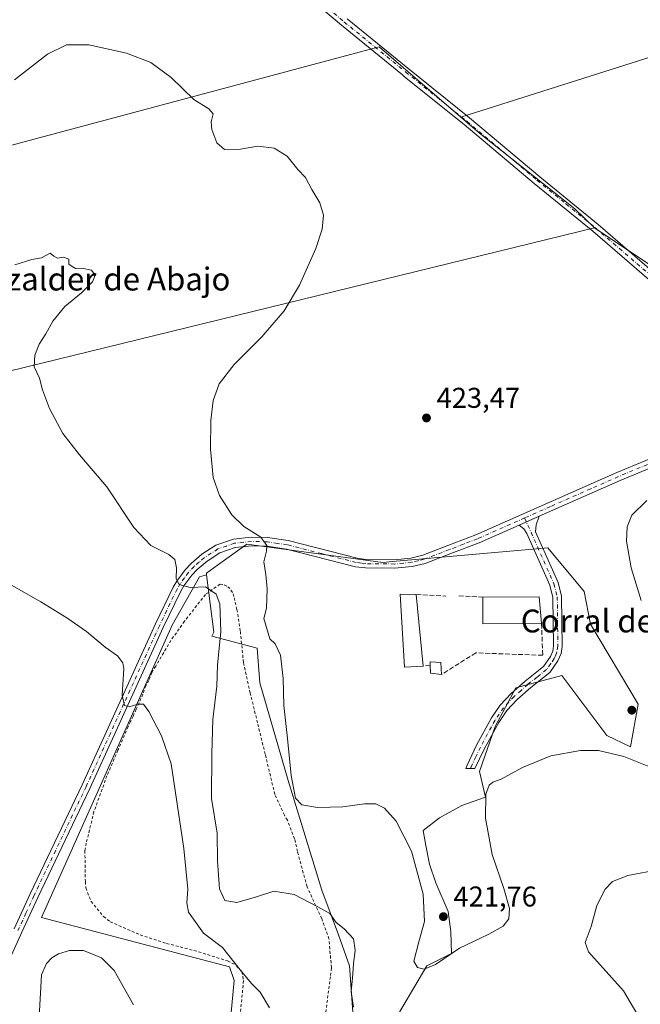
# Model space of a CAD drawing. Units: metres. Extents: x 587156 to 590612, y 4715099 to 4717456.
# Drawn here: x 589900 to 590117, y 4716655 to 4716999 of the extents above; entities that cross this region are included whole.
import ezdxf
from ezdxf.enums import TextEntityAlignment as Align

# ---------------------------------------------------------------- set-up
doc = ezdxf.new("R2010")
doc.units = ezdxf.units.M
doc.header["$MEASUREMENT"] = 0
for name, pattern in [('DGN Style 2', [1.6480167562047852, 0.988810053722871, -0.6592067024819142]), ('DGN Style 3', [2.307223458686699, 1.648016756204785, -0.6592067024819142]), ('DGN Style 4', [2.6384748266838614, 1.318413404963828, -0.6592067024819142, 0.001648016756204785, -0.6592067024819142])]:
    doc.linetypes.add(name, pattern=pattern)
for name, color, linetype, lineweight in [('Arbolado forestal CxS', 92, 'Continuous', 0), ('Camino Cxs', 7, 'Continuous', 0), ('Camino eje', 30, 'DGN Style 4', 13), ('Cultivos herbáceos CxS', 92, 'Continuous', 0), ('Cultivos leñosos CxS', 92, 'Continuous', 0), ('Curva de nivel normal', 30, 'Continuous', 0), ('Edificación Cxs', 1, 'Continuous', 13), ('Edificación industrial Cxs', 135, 'Continuous', 13), ('Muro lineal', 1, 'DGN Style 3', 13), ('Pastizal CxS', 92, 'Continuous', 0), ('Pista no pavimentada Cxs', 111, 'Continuous', 0), ('Pista no pavimentada eje', 91, 'DGN Style 4', 0), ('Punto de cota en terreno', 7, 'Continuous', 0), ('Rótulo de punto de cota en terreno', 7, 'Continuous', 0), ('Texto cartográfico', 7, 'Continuous', 0), ('Valla', 7, 'DGN Style 2', 0)]:
    doc.layers.add(name, color=color, linetype=linetype, lineweight=lineweight)
doc.styles.add('Style-Arial', font='txt')

# ---------------------------------------------------------------- blocks, each defined once
blk = doc.blocks.new('*U3')
at = {"layer": 'Cultivos herbáceos CxS', "color": 92, "linetype": 'Continuous', "lineweight": 0}
blk.add_polyline3d([(590286.5669999998, 4717038.342300001, 425.8653999999952), (590054.7370999996, 4716964.701900001, 422.868100000007), (590026.1763000004, 4716989.308900001, 423.5463000000018), (589826.2248999998, 4716935.8421, 424.8239999999933), (589896.8384999996, 4716875.8771, 413.9508999999962), (590101.3985000001, 4716926.0603, 422.5972000000039), (590192.0817999998, 4716865.4341, 417.6000000000058), (590274.8302999996, 4716819.735500001, 414.5994999999967), (590287.7984999996, 4716812.942500001, 413.9792000000016), (590301.0755000003, 4716817.573899999, 413.6201000000001), (590310.3386000004, 4716825.910499999, 413.7826000000059), (590324.5421000002, 4716839.496099999, 414.7869999999967), (590326.3947999999, 4716845.6713, 415.2932000000001)], close=True, dxfattribs=at)
blk.add_polyline3d([(590029.9194999998, 4716646.1525, 416.9526000000042), (590042.7418999998, 4716667.9593, 420.3573000000034), (590051.4299, 4716672.305500001, 420.2851999999984), (590051.1346000005, 4716679.985900001, 420.9357000000019), (590050.2610999999, 4716686.974500001, 421.4272000000056), (590045.8934000004, 4716697.0209, 421.0920000000042), (590043.7095999997, 4716703.572899999, 420.7275999999983), (590042.3992, 4716710.124700001, 420.5791999999929), (590041.5257000001, 4716715.3663, 420.5559000000067), (590047.2040999997, 4716719.734099999, 420.7348000000056), (590055.0663000002, 4716724.1019, 420.7911000000022), (590063.2715999996, 4716726.931100001, 420.2946999999986), (590061.2066000003, 4716735.943499999, 420.8764999999985), (590066.6913000002, 4716751.7115, 421.6138999999966), (590073.9181000004, 4716765.232100001, 422.5488000000041), (590076.9533000002, 4716766.044700001, 422.6100000000006), (590090.0031000003, 4716769.538699999, 423.0918999999994), (590105.7345000004, 4716748.561699999, 421.1662999999971), (590114.0334999999, 4716744.6305, 421.6037000000069), (590116.6545000002, 4716759.4813, 423.8545000000013), (590100.0569000002, 4716787.4363, 423.0381000000052), (590097.8234999999, 4716798.863299999, 422.087400000004), (590085.0541000003, 4716814.1941, 422.3248000000021), (590030.7887000004, 4716809.369899999, 423.6031999999978), (590027.3585999999, 4716809.064900001, 423.476999999999), (590024.9052999998, 4716809.396700001, 423.4187999999995), (589979.9192000004, 4716815.4779, 419.4018999999971), (589969.6716999998, 4716808.1489, 417.1407000000036), (589965.7581000002, 4716805.3499, 416.3410000000004), (589965.8383, 4716804.718699999, 416.2592000000004), (589963.3399, 4716804.024700001, 415.9599000000017), (589953.7580000004, 4716787.097100001, 413.136599999998), (589908.0834999997, 4716684.892700001, 406.4018000000069), (589973.8777000001, 4716667.644900001, 409.5510000000068), (589975.4744999995, 4716662.853900001, 409.331600000005), (589969.7244999995, 4716601.850299999, 406.4608000000007)], dxfattribs=at)
blk = doc.blocks.new('5PATER')
at = {"layer": 'Punto de cota en terreno', "linetype": 'Continuous', "lineweight": 0}
h = blk.add_hatch(color=51, dxfattribs=at)
edge = h.paths.add_edge_path()
edge.add_ellipse((0, 0), major_axis=(-0.1095731443231308, -0.1110710700762829), ratio=0.9994222409660322, start_angle=0, end_angle=360)

msp = doc.modelspace()

# ---------------------------------------------------------------- linework, layer by layer
at = {"layer": 'Arbolado forestal CxS', "color": 92, "linetype": 'Continuous', "lineweight": 0}
msp.add_polyline3d([(589969.0840999996, 4716595.9047, 406.4067000000068), (589969.7244999995, 4716601.850299999, 406.4608000000007), (589975.4744999995, 4716662.853900001, 409.331600000005), (589973.8777000001, 4716667.644900001, 409.5510000000068), (589908.0834999997, 4716684.892700001, 406.4018000000069), (589953.7580000004, 4716787.097100001, 413.136599999998), (589963.3399, 4716804.024700001, 415.9599000000017), (589965.8383, 4716804.718699999, 416.2592000000004), (589968.3783, 4716784.6917, 414.0638000000035), (589967.6557, 4716783.2459, 413.8411999999953), (589983.4611000001, 4716779.1119, 419.1983000000037), (589984.4190999996, 4716766.975099999, 419.004700000005), (589994.3195000002, 4716732.800100001, 419.7612999999984), (590006.1365, 4716694.473099999, 415.792300000001), (590011.8850999996, 4716678.822899999, 414.7011999999959), (590015.7176999999, 4716667.9637, 414.4909999999945), (590017.3142999997, 4716646.8839, 414.8450000000012), (590015.0783000002, 4716626.123500001, 415.0522999999957), (590015.0780999997, 4716613.0285, 415.1034999999974), (590009.0094999997, 4716601.8499, 412.4677999999985), (590002.2087000003, 4716602.008099999, 411.2771999999969), (590004.7991000004, 4716582.0143, 412.4122000000062)], close=True, dxfattribs=at)
for points in [[(589965.8383, 4716804.718699999, 416.2592000000004), (589963.3399, 4716804.024700001, 415.9599000000017), (589953.7580000004, 4716787.097100001, 413.136599999998), (589908.0834999997, 4716684.892700001, 406.4018000000069), (589973.8777000001, 4716667.644900001, 409.5510000000068), (589975.4744999995, 4716662.853900001, 409.331600000005), (589969.7244999995, 4716601.850299999, 406.4608000000007), (589969.0840999996, 4716595.9047, 406.4067000000068)], [(589969.0840999996, 4716595.9047, 406.4067000000068), (590004.7991000004, 4716582.0143, 412.4122000000062), (590002.2087000003, 4716602.008099999, 411.2771999999969), (590009.0094999997, 4716601.8499, 412.4677999999985), (590015.0780999997, 4716613.0285, 415.1034999999974), (590015.0783000002, 4716626.123500001, 415.0522999999957), (590017.3142999997, 4716646.8839, 414.8450000000012), (590015.7176999999, 4716667.9637, 414.4909999999945), (590011.8850999996, 4716678.822899999, 414.7011999999959), (590006.1365, 4716694.473099999, 415.792300000001), (589994.3195000002, 4716732.800100001, 419.7612999999984), (589984.4190999996, 4716766.975099999, 419.004700000005), (589983.4611000001, 4716779.1119, 419.1983000000037), (589967.6557, 4716783.2459, 413.8411999999953), (589968.3783, 4716784.6917, 414.0638000000035), (589965.8383, 4716804.718699999, 416.2592000000004)]]:
    msp.add_polyline3d(points, dxfattribs=at)
at = {"layer": 'Camino Cxs', "color": 7, "linetype": 'Continuous', "lineweight": 0, "extrusion": (0.04725619178650592, 0.02085421760366882, 0.9986650859752612), "elevation": 126672.5269453008, "flags": 128}
msp.add_lwpolyline([(4077071.194318108, -2440910.48165256), (4077071.194318107, -2440918.219808677)], dxfattribs=at)
at = {"layer": 'Camino Cxs', "color": 7, "linetype": 'Continuous', "lineweight": 0}
msp.add_polyline3d([(590075.0201000003, 4716822.100099999, 422.7584999999963), (590082.0900999998, 4716825.220100001, 422.3588000000018), (590080.9801000003, 4716822.2301, 422.3874999999971), (590080.8101000004, 4716819.700099999, 422.4379000000045), (590088.6501000002, 4716802.0701, 423.1796999999933), (590089.8800999997, 4716797.220100001, 423.4992999999959), (590090.0900999998, 4716779.6501, 423.9397000000026), (590089.7100999998, 4716777.210100001, 423.7660999999935), (590088.6401000004, 4716774.670100001, 423.4882999999973), (590085.7301000003, 4716770.590100001, 423.0817999999999), (590079.0900999998, 4716765.280099999, 422.5139999999956), (590074.3701, 4716761.090100001, 422.2507999999943), (590070.7701000003, 4716757.270099999, 422.0513999999966), (590067.9301000005, 4716753.140100001, 421.6836000000039), (590062.8501000004, 4716743.8101, 421.184699999998), (590059.6300999997, 4716737.030099999, 420.9437999999937), (590056.4106999999, 4716736.962900001, 421.1489000000002), (590056.8501000004, 4716738.190099999, 421.1710000000021), (590060.1700999998, 4716745.170100001, 421.3954999999987), (590065.3701, 4716754.720100001, 422.0734999999986), (590068.4301000005, 4716759.1601, 422.4931999999972), (590072.2801000001, 4716763.2501, 422.6206999999995), (590077.1601, 4716767.5701, 422.8089000000036), (590083.5301000001, 4716772.670100001, 423.3453000000009), (590086.0100999996, 4716776.140100001, 423.6187000000064), (590086.8000999996, 4716778.030099999, 423.6604999999981), (590087.0900999998, 4716779.870100001, 423.7158000000054), (590086.8901000004, 4716796.8301, 423.7789000000049), (590085.8101000004, 4716801.090100001, 423.5761999999959), (590077.7701000003, 4716819.1601, 422.6609999999928), (590076.7401000002, 4716820.770099999, 422.6937999999937)], close=True, dxfattribs=at)
msp.add_polyline3d([(590082.0900999998, 4716825.220100001, 422.3588000000018), (590080.9801000003, 4716822.2301, 422.3874999999971), (590080.8101000004, 4716819.700099999, 422.4379000000045), (590088.6501000002, 4716802.0701, 423.1796999999933), (590089.8800999997, 4716797.220100001, 423.4992999999959), (590090.0900999998, 4716779.6501, 423.9397000000026), (590089.7100999998, 4716777.210100001, 423.7660999999935), (590088.6401000004, 4716774.670100001, 423.4882999999973), (590085.7301000003, 4716770.590100001, 423.0817999999999), (590079.0900999998, 4716765.280099999, 422.5139999999956), (590074.3701, 4716761.090100001, 422.2507999999943), (590070.7701000003, 4716757.270099999, 422.0513999999966), (590067.9301000005, 4716753.140100001, 421.6836000000039), (590062.8501000004, 4716743.8101, 421.184699999998), (590059.6300999997, 4716737.030099999, 420.9437999999937), (590056.4106999999, 4716736.962900001, 421.1489000000002), (590056.8501000004, 4716738.190099999, 421.1710000000021), (590060.1700999998, 4716745.170100001, 421.3954999999987), (590065.3701, 4716754.720100001, 422.0734999999986), (590068.4301000005, 4716759.1601, 422.4931999999972), (590072.2801000001, 4716763.2501, 422.6206999999995), (590077.1601, 4716767.5701, 422.8089000000036), (590083.5301000001, 4716772.670100001, 423.3453000000009), (590086.0100999996, 4716776.140100001, 423.6187000000064), (590086.8000999996, 4716778.030099999, 423.6604999999981), (590087.0900999998, 4716779.870100001, 423.7158000000054), (590086.8901000004, 4716796.8301, 423.7789000000049), (590085.8101000004, 4716801.090100001, 423.5761999999959), (590077.7701000003, 4716819.1601, 422.6609999999928), (590076.7401000002, 4716820.770099999, 422.6937999999937), (590075.0201000003, 4716822.100099999, 422.7584999999963)], dxfattribs=at)
at = {"layer": 'Camino eje', "color": 30, "linetype": 'DGN Style 4', "lineweight": 13}
msp.add_polyline3d([(590076.9885, 4716824.6041, 422.6065999999992), (590087.2301000003, 4716801.5801, 423.3616999999941), (590088.3850999996, 4716797.0251, 423.5847000000067), (590088.5900999998, 4716779.7601, 423.7786000000052), (590088.2550999997, 4716777.620100001, 423.630799999999), (590087.7200999996, 4716776.350099999, 423.5022999999928), (590087.3251, 4716775.405099999, 423.4453999999969), (590086.0850999998, 4716773.670100001, 423.3959999999934), (590084.6300999997, 4716771.630100001, 423.2130000000034), (590081.3101000004, 4716768.975099999, 422.9670999999944), (590078.1250999998, 4716766.425100001, 422.6670000000013), (590075.7651000004, 4716764.3301, 422.5286000000052), (590073.3251, 4716762.170100001, 422.4559000000008), (590069.6001000004, 4716758.215100001, 422.2838000000047), (590068.0701000001, 4716755.995100001, 422.1293000000006), (590066.6501000002, 4716753.9301, 421.8834000000061), (590061.5100999996, 4716744.4901, 421.2945999999939), (590059.9001000002, 4716741.100099999, 421.1594999999944), (590058.2401000002, 4716737.610099999, 421.054099999994), (590058.0203, 4716736.9965, 421.0400999999983)], dxfattribs=at)
at = {"layer": 'Cultivos herbáceos CxS', "color": 92, "linetype": 'Continuous', "lineweight": 0}
for points in [[(590101.3985000001, 4716926.0603, 422.5972000000039), (590192.0817999998, 4716865.4341, 417.6000000000058), (590274.8302999996, 4716819.735500001, 414.5994999999967), (590287.7984999996, 4716812.942500001, 413.9792000000016), (590301.0755000003, 4716817.573899999, 413.6201000000001), (590310.3386000004, 4716825.910499999, 413.7826000000059), (590324.5421000002, 4716839.496099999, 414.7869999999967), (590326.3947999999, 4716845.6713, 415.2932000000001), (590286.5669999998, 4717038.342300001, 425.8653999999952), (590054.7370999996, 4716964.701900001, 422.868100000007)], [(590054.7370999996, 4716964.701900001, 422.868100000007), (590026.1763000004, 4716989.308900001, 423.5463000000018), (589826.2248999998, 4716935.8421, 424.8239999999933), (589896.8384999996, 4716875.8771, 413.9508999999962), (590101.3985000001, 4716926.0603, 422.5972000000039)], [(590029.9194999998, 4716646.1525, 416.9526000000042), (590042.7418999998, 4716667.9593, 420.3573000000034), (590051.4299, 4716672.305500001, 420.2851999999984), (590051.1346000005, 4716679.985900001, 420.9357000000019), (590050.2610999999, 4716686.974500001, 421.4272000000056), (590045.8934000004, 4716697.0209, 421.0920000000042), (590043.7095999997, 4716703.572899999, 420.7275999999983), (590042.3992, 4716710.124700001, 420.5791999999929), (590041.5257000001, 4716715.3663, 420.5559000000067), (590047.2040999997, 4716719.734099999, 420.7348000000056), (590055.0663000002, 4716724.1019, 420.7911000000022), (590063.2715999996, 4716726.931100001, 420.2946999999986), (590061.2066000003, 4716735.943499999, 420.8764999999985), (590066.6913000002, 4716751.7115, 421.6138999999966), (590073.9181000004, 4716765.232100001, 422.5488000000041), (590076.9533000002, 4716766.044700001, 422.6100000000006), (590090.0031000003, 4716769.538699999, 423.0918999999994), (590105.7345000004, 4716748.561699999, 421.1662999999971), (590114.0334999999, 4716744.6305, 421.6037000000069), (590116.6545000002, 4716759.4813, 423.8545000000013), (590100.0569000002, 4716787.4363, 423.0381000000052), (590097.8234999999, 4716798.863299999, 422.087400000004), (590085.0541000003, 4716814.1941, 422.3248000000021), (590030.7887000004, 4716809.369899999, 423.6031999999978), (590027.3585999999, 4716809.064900001, 423.476999999999), (590024.9052999998, 4716809.396700001, 423.4187999999995), (589979.9192000004, 4716815.4779, 419.4018999999971), (589969.6716999998, 4716808.1489, 417.1407000000036), (589965.7581000002, 4716805.3499, 416.3410000000004), (589965.8383, 4716804.718699999, 416.2592000000004)], [(589965.8383, 4716804.718699999, 416.2592000000004), (589963.3399, 4716804.024700001, 415.9599000000017), (589953.7580000004, 4716787.097100001, 413.136599999998), (589908.0834999997, 4716684.892700001, 406.4018000000069), (589973.8777000001, 4716667.644900001, 409.5510000000068), (589975.4744999995, 4716662.853900001, 409.331600000005), (589969.7244999995, 4716601.850299999, 406.4608000000007), (589969.0840999996, 4716595.9047, 406.4067000000068)]]:
    msp.add_polyline3d(points, dxfattribs=at)
at = {"layer": 'Cultivos leñosos CxS', "color": 92, "linetype": 'Continuous', "lineweight": 0}
for points in [[(590101.3985000001, 4716926.0603, 422.5972000000039), (590094.5044999998, 4716932.626300001, 422.6487999999954), (590061.1838999996, 4716959.147500001, 422.7915999999968), (590054.7370999996, 4716964.701900001, 422.868100000007), (590286.5669999998, 4717038.342300001, 425.8653999999952), (590326.3947999999, 4716845.6713, 415.2932000000001), (590324.5421000002, 4716839.496099999, 414.7869999999967), (590310.3386000004, 4716825.910499999, 413.7826000000059), (590301.0755000003, 4716817.573899999, 413.6201000000001), (590287.7984999996, 4716812.942500001, 413.9792000000016), (590274.8302999996, 4716819.735500001, 414.5994999999967), (590192.0817999998, 4716865.4341, 417.6000000000058)], [(590054.7370999996, 4716964.701900001, 422.868100000007), (590061.1838999996, 4716959.147500001, 422.7915999999968), (590094.5044999998, 4716932.626300001, 422.6487999999954), (590101.3985000001, 4716926.0603, 422.5972000000039), (589896.8384999996, 4716875.8771, 413.9508999999962), (589826.2248999998, 4716935.8421, 424.8239999999933), (590026.1763000004, 4716989.308900001, 423.5463000000018)]]:
    msp.add_polyline3d(points, close=True, dxfattribs=at)
for points in [[(590101.3985000001, 4716926.0603, 422.5972000000039), (590192.0817999998, 4716865.4341, 417.6000000000058), (590274.8302999996, 4716819.735500001, 414.5994999999967), (590287.7984999996, 4716812.942500001, 413.9792000000016), (590301.0755000003, 4716817.573899999, 413.6201000000001), (590310.3386000004, 4716825.910499999, 413.7826000000059), (590324.5421000002, 4716839.496099999, 414.7869999999967), (590326.3947999999, 4716845.6713, 415.2932000000001), (590286.5669999998, 4717038.342300001, 425.8653999999952), (590054.7370999996, 4716964.701900001, 422.868100000007)], [(590054.7370999996, 4716964.701900001, 422.868100000007), (590026.1763000004, 4716989.308900001, 423.5463000000018), (589826.2248999998, 4716935.8421, 424.8239999999933), (589896.8384999996, 4716875.8771, 413.9508999999962), (590101.3985000001, 4716926.0603, 422.5972000000039)], [(590054.7370999996, 4716964.701900001, 422.868100000007), (590061.1838999996, 4716959.147500001, 422.7915999999968), (590094.5044999998, 4716932.626300001, 422.6487999999954), (590101.3985000001, 4716926.0603, 422.5972000000039)], [(590054.7370999996, 4716964.701900001, 422.868100000007), (590061.1838999996, 4716959.147500001, 422.7915999999968), (590094.5044999998, 4716932.626300001, 422.6487999999954), (590101.3985000001, 4716926.0603, 422.5972000000039)]]:
    msp.add_polyline3d(points, dxfattribs=at)
at = {"layer": 'Curva de nivel normal', "color": 30, "linetype": 'Continuous', "lineweight": 0, "flags": 128}
for points, elevation in [([(589898.7199999997, 4716977.800100001), (589910.2400000002, 4716986.790100001), (589916.8499999996, 4716990.030099999), (589924.6600000003, 4716990.0001), (589937.7800000003, 4716987.120100001), (589946.3499999996, 4716983.800100001), (589953.4800000004, 4716978.5801), (589961.3399999999, 4716970.870100001), (589966.5999999996, 4716967.600099999), (589968.0999999996, 4716965.860099999), (589967.4699999997, 4716963.1501), (589967.6799999997, 4716960.360099999), (589969.3799999999, 4716955.7301), (589972.04, 4716953.370100001), (589977.6900000004, 4716953.5601), (589983.7699999996, 4716954.620100001), (589989.4699999997, 4716953.880100001), (589993.9299999997, 4716951.0601), (589997.7000000002, 4716946.390100001), (590000.3300000001, 4716943.600099999), (590002.5800000001, 4716939.420100001), (590005.3799999999, 4716934.7401), (590006.6399999997, 4716930.4101), (590006.25, 4716925.520099999), (590004.04, 4716918.790100001), (589998.2800000003, 4716906.020099999), (589992.9600000001, 4716897.0701), (589985.1399999997, 4716887.880100001), (589975.4000000004, 4716878.2301), (589970.2199999997, 4716871.5001), (589968.1699999999, 4716865.630100001), (589967.2599999999, 4716858.700099999), (589967.1699999999, 4716848.630100001), (589968.1399999997, 4716838.770099999), (589970.3600000005, 4716832.460100001), (589974.6699999999, 4716825.640100001), (589978.8799999999, 4716821.5801), (589984.8099999996, 4716817.840100001), (589986.8399999999, 4716814.9901), (589986.7300000004, 4716813.0101), (589985.7699999996, 4716809.300100001), (589986.54, 4716804.800100001), (589987, 4716799.8101), (589986.7000000002, 4716793.050100001), (589985.7699999996, 4716789.470100001), (589987.9100000003, 4716782.290100001), (589989.7300000004, 4716780.5601), (589991.5999999996, 4716776.590100001), (589992.54, 4716768.470100001), (589992.79, 4716759.0601), (589994.1500000004, 4716747.5001), (589995.3499999996, 4716734.5701), (589996.8899999997, 4716726.610099999), (589999.1399999997, 4716724.280099999), (590004.5599999996, 4716723.390100001), (590013.4299999997, 4716723.5801), (590020.9800000004, 4716724.640100001), (590024.9900000002, 4716724.620100001), (590028.0499999998, 4716723.140100001), (590032.0899999999, 4716718.620100001), (590037.4199999999, 4716708.100099999), (590041.5099999999, 4716693.120100001), (590042, 4716683.4801), (590040, 4716676.420100001), (590038.2400000002, 4716669.630100001), (590039.5, 4716667.4101), (590041.8700000001, 4716666.860099999), (590045.7699999996, 4716668.520099999), (590054.2599999999, 4716674.200099999), (590064.4299999997, 4716679.0601), (590069.4299999997, 4716681.890100001), (590071.4600000001, 4716684.4001), (590071.6600000003, 4716688.020099999), (590069.6799999997, 4716695.020099999), (590065.5800000001, 4716706.970100001), (590063.29, 4716719.6801), (590063.4500000002, 4716728.020099999), (590064.5899999999, 4716731.210100001), (590065.9000000004, 4716732.210100001), (590068.7999999998, 4716733.3301), (590076.2300000004, 4716737.380100001), (590086.1299999999, 4716741.390100001), (590096.4500000002, 4716743.3101), (590102.8499999996, 4716743.270099999), (590111.7000000002, 4716741.1601), (590120.4199999999, 4716737.6801)], 420), ([(589898.7800000003, 4716913.110099999), (589904.7800000003, 4716914.960100001), (589908.0999999996, 4716915.550100001), (589911.1900000004, 4716917.170100001), (589912.3899999997, 4716916.1801), (589913.6500000004, 4716915.420100001), (589915.7800000003, 4716915.7301), (589917.6200000001, 4716915.120100001), (589917.7000000002, 4716913.3201), (589918.79, 4716912.4801), (589919.9600000001, 4716911.7601), (589922.1600000003, 4716911.9101), (589925.5599999996, 4716911.2401), (589926.8300000001, 4716909.460100001), (589925.9800000004, 4716907.130100001), (589922.04, 4716903.3101), (589916.2199999997, 4716898.4901), (589912.0999999996, 4716893.440099999), (589909.6699999999, 4716889.030099999), (589907.3399999999, 4716885.360099999), (589905.7400000002, 4716881.460100001), (589905.5800000001, 4716877.460100001), (589907.3799999999, 4716873.530099999), (589908.5, 4716869.4101), (589910.9500000002, 4716862.860099999), (589915.5499999998, 4716854.130100001), (589921.3600000005, 4716846.6501), (589930.9100000003, 4716835.5001), (589940.3499999996, 4716821.280099999), (589946.3700000001, 4716814.970100001), (589952.5899999999, 4716811.850099999), (589954.6799999997, 4716810.0801), (589955.3200000003, 4716807.1601), (589955.2199999997, 4716803.290100001), (589956.2800000003, 4716801.350099999), (589960.0999999996, 4716800.270099999), (589965.4699999997, 4716800.5601), (589969.2199999997, 4716798.0101), (589970.4600000001, 4716794.610099999), (589970.7400000002, 4716784.920100001), (589969.6399999997, 4716773.140100001), (589969.3799999999, 4716765.800100001), (589968.0499999998, 4716754.140100001), (589967.6699999999, 4716742.140100001), (589967.4800000004, 4716726.5701), (589969.54, 4716714.440099999), (589969.6399999997, 4716704.620100001), (589970.29, 4716694.9301), (589972.1699999999, 4716690.890100001), (589976.4400000004, 4716690.130100001), (589983.3099999996, 4716692.120100001), (589989.3099999996, 4716694.120100001), (589996.4600000001, 4716692.9001), (590004.7000000002, 4716688.640100001), (590008.8600000005, 4716686.300100001), (590011.1500000004, 4716683.200099999), (590013.9100000003, 4716680.960100001), (590017.1100000005, 4716677.5001), (590017.7699999996, 4716673.4901), (590017.1900000004, 4716668.700099999), (590016.8099999996, 4716663.700099999), (590016.3399999999, 4716659.0801), (590017.1500000004, 4716653.550100001)], 415), ([(590117.7000000002, 4716795.7501), (590114.1699999999, 4716807.130100001), (590112.5999999996, 4716816.470100001), (590112.7599999999, 4716821.470100001), (590114.4000000004, 4716825.5801), (590119.6399999997, 4716830.7601)], 420), ([(589897.5999999996, 4716801.1501), (589907.9299999997, 4716795.290100001), (589917.0199999996, 4716789.720100001), (589923.8300000001, 4716784.870100001), (589930.4000000004, 4716779.4301), (589934.6399999997, 4716776.340100001), (589936.5199999996, 4716773.9901), (589936.9400000004, 4716771.870100001), (589936.3300000001, 4716762.620100001), (589937.1200000001, 4716759.050100001), (589938.8099999996, 4716758.5101), (589941.7599999999, 4716759.460100001), (589943.7599999999, 4716759.460100001), (589945.6200000001, 4716756.9801), (589950.0099999999, 4716748.380100001), (589953.4500000002, 4716738.5801), (589957.8300000001, 4716708.9801), (589959.2199999997, 4716694.780099999), (589958.8899999997, 4716689.9901), (589959.5300000003, 4716686.7501), (589964.6799999997, 4716679.390100001), (589971.4299999997, 4716674.470100001), (589977.5300000003, 4716666.5701), (589981.54, 4716661.8101), (589984.5300000003, 4716658.860099999), (589987.7599999999, 4716653.370100001)], 410.0000000000001), ([(590116.25, 4716651.300100001), (590111.5300000003, 4716659.2501), (590099.3300000001, 4716672.960100001), (590098.1200000001, 4716676.1501), (590100.1799999997, 4716681.8101), (590102.2699999996, 4716689.1501), (590105.1200000001, 4716694.8101), (590107.6500000004, 4716697.5001), (590113, 4716699.630100001), (590124.0800000001, 4716701.710100001)], 415), ([(589907.2999999998, 4716650.0101), (589908.1699999999, 4716664.8201), (589909.8200000003, 4716668.870100001), (589911.7699999996, 4716670.8101), (589914.0999999996, 4716672.200099999), (589917.8600000005, 4716673.360099999), (589922.8099999996, 4716673.4101), (589929.0800000001, 4716670.8101), (589933.5599999996, 4716666.370100001), (589940.25, 4716654.420100001)], 405)]:
    msp.add_lwpolyline(points, dxfattribs=dict(at, elevation=elevation))
at = {"layer": 'Edificación Cxs', "color": 1, "linetype": 'Continuous', "lineweight": 13, "extrusion": (0.0006172927417067006, -0.006544349319917448, 0.9999783949874367), "elevation": -30078.61339927391, "flags": 128}
msp.add_lwpolyline([(590038.7449885076, 4716701.990882874), (590041.1050900373, 4716676.970347071)], dxfattribs=at)
at = {"layer": 'Edificación Cxs', "color": 1, "linetype": 'Continuous', "lineweight": 13, "elevation": 425.2945000000037, "flags": 128}
msp.add_lwpolyline([(590047.7100999998, 4716774.0701), (590047.9600999998, 4716769.880100001), (590044.0500999996, 4716770.360099999), (590043.9801000003, 4716772.970100001), (590043.9401000004, 4716774.3201)], close=True, dxfattribs=at)
at = {"layer": 'Edificación Cxs', "color": 1, "linetype": 'Continuous', "lineweight": 13, "extrusion": (0.07183798603517492, 0.1904009248349815, 0.9790744566090945), "elevation": 940881.9019277317, "flags": 128}
msp.add_lwpolyline([(1113002.114681732, -4524606.819396852), (1113002.62866752, -4524608.095057766), (1112999.013127131, -4524609.215437922)], dxfattribs=at)
at = {"layer": 'Edificación Cxs', "color": 1, "linetype": 'Continuous', "lineweight": 13, "extrusion": (0.001836672774389318, -0.03078263569315989, 0.9995244148958554), "elevation": -143686.4084139336, "flags": 128}
msp.add_lwpolyline([(869931.035357866, 4671047.88230448), (869931.0353578659, 4671043.682855678)], dxfattribs=at)
at = {"layer": 'Edificación Cxs', "color": 1, "linetype": 'Continuous', "lineweight": 13, "extrusion": (0.03050563321691406, -0.1578198027075245, 0.9869966140850703), "elevation": -725980.7500870985, "flags": 128}
msp.add_lwpolyline([(1474479.051043041, 4460374.239447382), (1474475.303196795, 4460375.468753805), (1474475.729797956, 4460378.078541481)], dxfattribs=at)
at = {"layer": 'Edificación Cxs', "color": 1, "linetype": 'Continuous', "lineweight": 13}
msp.add_polyline3d([(590041.4801000003, 4716772.8101, 425.3763999999938), (590034.9600999998, 4716772.460100001, 424.6637999999948), (590033.4200999998, 4716797.9301, 424.9973999999929), (590039.1201, 4716797.8301, 425.5415999999968)], dxfattribs=at)
msp.add_3dface([(590041.4801000003, 4716772.8101, 425.5415999999968), (590034.9600999998, 4716772.460100001, 425.5415999999968), (590033.4200999998, 4716797.9301, 425.5415999999968), (590039.1201, 4716797.8301, 425.5415999999968)], dxfattribs=at)
at = {"layer": 'Edificación industrial Cxs', "color": 135, "linetype": 'Continuous', "lineweight": 13, "extrusion": (0.04656568273745623, 0.02931546231204776, 0.998484972776569), "elevation": 166176.8574019145, "flags": 128}
msp.add_lwpolyline([(3677285.436385979, -3007707.415505473), (3677275.055305365, -3007724.136972194), (3677266.708072027, -3007719.820758362)], dxfattribs=at)
at = {"layer": 'Edificación industrial Cxs', "color": 135, "linetype": 'Continuous', "lineweight": 13, "extrusion": (-0.009813942573440938, -0.09516349934324565, 0.9954132784546896), "elevation": -454233.9284627196, "flags": 128}
msp.add_lwpolyline([(103107.0656379415, 4730679.04022905), (103086.728652378, 4730676.882772409), (103085.7646821355, 4730686.175306099)], dxfattribs=at)
at = {"layer": 'Edificación industrial Cxs', "color": 135, "linetype": 'Continuous', "lineweight": 13}
msp.add_3dface([(590082.8701, 4716787.6501, 425.7617000000028), (590062.4200999998, 4716787.600099999, 425.7617000000028), (590062.4101, 4716796.9001, 425.7617000000028), (590082.0701000001, 4716797.0101, 425.7617000000028)], dxfattribs=at)
at = {"layer": 'Muro lineal', "color": 1, "linetype": 'DGN Style 3', "lineweight": 13, "extrusion": (0.02511716721408478, -0.001316822356960589, 0.9996836469053698), "elevation": 9034.333385062218, "flags": 128}
msp.add_lwpolyline([(4741220.508856579, -342161.6307948014), (4741220.508856579, -342171.9482043719)], dxfattribs=at)
at = {"layer": 'Muro lineal', "color": 1, "linetype": 'DGN Style 3', "lineweight": 13, "extrusion": (-0.06101292906343237, 0.003032595290658364, 0.9981323689034955), "elevation": -21272.33336998463, "flags": 128}
msp.add_lwpolyline([(-4740273.630817185, 354533.7901764339), (-4740273.630817185, 354542.2664383956)], dxfattribs=at)
at = {"layer": 'Muro lineal', "color": 1, "linetype": 'DGN Style 3', "lineweight": 13, "extrusion": (0.03260894020463807, 0.002086972183048296, 0.9994660082093026), "elevation": 29509.55024376873, "flags": 128}
msp.add_lwpolyline([(4669456.879969209, -889607.1960962837), (4669456.879969209, -889604.6896430904)], dxfattribs=at)
at = {"layer": 'Muro lineal', "color": 1, "linetype": 'DGN Style 3', "lineweight": 13}
msp.add_polyline3d([(590082.8701, 4716787.6501, 425.0791000000027), (590083.3201000001, 4716776.5801, 423.9569000000047), (590059.8901000004, 4716777.4301, 423.8356000000058), (590047.9600999998, 4716769.880100001, 424.6774000000005)], dxfattribs=at)
at = {"layer": 'Pastizal CxS', "color": 92, "linetype": 'Continuous', "lineweight": 0}
for points in [[(590017.3142999997, 4716646.8839, 414.8450000000012), (590015.7176999999, 4716667.9637, 414.4909999999945), (590011.8850999996, 4716678.822899999, 414.7011999999959), (590006.1365, 4716694.473099999, 415.792300000001), (589994.3195000002, 4716732.800100001, 419.7612999999984), (589984.4190999996, 4716766.975099999, 419.004700000005), (589983.4611000001, 4716779.1119, 419.1983000000037), (589967.6557, 4716783.2459, 413.8411999999953), (589968.3783, 4716784.6917, 414.0638000000035), (589965.8383, 4716804.718699999, 416.2592000000004), (589965.7581000002, 4716805.3499, 416.3410000000004), (589969.6716999998, 4716808.1489, 417.1407000000036), (589979.9192000004, 4716815.4779, 419.4018999999971), (590024.9052999998, 4716809.396700001, 423.4187999999995), (590027.3585999999, 4716809.064900001, 423.476999999999), (590030.7887000004, 4716809.369899999, 423.6031999999978), (590085.0541000003, 4716814.1941, 422.3248000000021), (590097.8234999999, 4716798.863299999, 422.087400000004), (590100.0569000002, 4716787.4363, 423.0381000000052), (590116.6545000002, 4716759.4813, 423.8545000000013), (590114.0334999999, 4716744.6305, 421.6037000000069), (590105.7345000004, 4716748.561699999, 421.1662999999971), (590090.0031000003, 4716769.538699999, 423.0918999999994), (590076.9533000002, 4716766.044700001, 422.6100000000006), (590073.9181000004, 4716765.232100001, 422.5488000000041), (590066.6913000002, 4716751.7115, 421.6138999999966), (590061.2066000003, 4716735.943499999, 420.8764999999985), (590063.2715999996, 4716726.931100001, 420.2946999999986), (590055.0663000002, 4716724.1019, 420.7911000000022), (590047.2040999997, 4716719.734099999, 420.7348000000056), (590041.5257000001, 4716715.3663, 420.5559000000067), (590042.3992, 4716710.124700001, 420.5791999999929), (590043.7095999997, 4716703.572899999, 420.7275999999983), (590045.8934000004, 4716697.0209, 421.0920000000042), (590050.2610999999, 4716686.974500001, 421.4272000000056), (590051.1346000005, 4716679.985900001, 420.9357000000019), (590051.4299, 4716672.305500001, 420.2851999999984), (590042.7418999998, 4716667.9593, 420.3573000000034), (590029.9194999998, 4716646.1525, 416.9526000000042)], [(590029.9194999998, 4716646.1525, 416.9526000000042), (590042.7418999998, 4716667.9593, 420.3573000000034), (590051.4299, 4716672.305500001, 420.2851999999984), (590051.1346000005, 4716679.985900001, 420.9357000000019), (590050.2610999999, 4716686.974500001, 421.4272000000056), (590045.8934000004, 4716697.0209, 421.0920000000042), (590043.7095999997, 4716703.572899999, 420.7275999999983), (590042.3992, 4716710.124700001, 420.5791999999929), (590041.5257000001, 4716715.3663, 420.5559000000067), (590047.2040999997, 4716719.734099999, 420.7348000000056), (590055.0663000002, 4716724.1019, 420.7911000000022), (590063.2715999996, 4716726.931100001, 420.2946999999986), (590061.2066000003, 4716735.943499999, 420.8764999999985), (590066.6913000002, 4716751.7115, 421.6138999999966), (590073.9181000004, 4716765.232100001, 422.5488000000041), (590076.9533000002, 4716766.044700001, 422.6100000000006), (590090.0031000003, 4716769.538699999, 423.0918999999994), (590105.7345000004, 4716748.561699999, 421.1662999999971), (590114.0334999999, 4716744.6305, 421.6037000000069), (590116.6545000002, 4716759.4813, 423.8545000000013), (590100.0569000002, 4716787.4363, 423.0381000000052), (590097.8234999999, 4716798.863299999, 422.087400000004), (590085.0541000003, 4716814.1941, 422.3248000000021), (590030.7887000004, 4716809.369899999, 423.6031999999978), (590027.3585999999, 4716809.064900001, 423.476999999999), (590024.9052999998, 4716809.396700001, 423.4187999999995), (589979.9192000004, 4716815.4779, 419.4018999999971), (589969.6716999998, 4716808.1489, 417.1407000000036), (589965.7581000002, 4716805.3499, 416.3410000000004), (589965.8383, 4716804.718699999, 416.2592000000004)], [(589969.0840999996, 4716595.9047, 406.4067000000068), (590004.7991000004, 4716582.0143, 412.4122000000062), (590002.2087000003, 4716602.008099999, 411.2771999999969), (590009.0094999997, 4716601.8499, 412.4677999999985), (590015.0780999997, 4716613.0285, 415.1034999999974), (590015.0783000002, 4716626.123500001, 415.0522999999957), (590017.3142999997, 4716646.8839, 414.8450000000012), (590015.7176999999, 4716667.9637, 414.4909999999945), (590011.8850999996, 4716678.822899999, 414.7011999999959), (590006.1365, 4716694.473099999, 415.792300000001), (589994.3195000002, 4716732.800100001, 419.7612999999984), (589984.4190999996, 4716766.975099999, 419.004700000005), (589983.4611000001, 4716779.1119, 419.1983000000037), (589967.6557, 4716783.2459, 413.8411999999953), (589968.3783, 4716784.6917, 414.0638000000035), (589965.8383, 4716804.718699999, 416.2592000000004)]]:
    msp.add_polyline3d(points, dxfattribs=at)
at = {"layer": 'Pista no pavimentada Cxs', "color": 111, "linetype": 'Continuous', "lineweight": 0, "extrusion": (0.04725619178650592, 0.02085421760366882, 0.9986650859752612), "elevation": 126672.5269453008, "flags": 128}
msp.add_lwpolyline([(4077071.194318108, -2440910.48165256), (4077071.194318107, -2440918.219808677)], dxfattribs=at)
at = {"layer": 'Pista no pavimentada Cxs', "color": 111, "linetype": 'Continuous', "lineweight": 0}
for points in [[(590286.6401000004, 4716807.110099999, 414.1940000000032), (590268.7600999996, 4716817.5601, 415.0872999999993), (590253.4901000002, 4716826.040100001, 415.6953000000067), (590206.1300999997, 4716852.5801, 417.1598999999987), (590185.6300999997, 4716864.940099999, 418.1566000000021), (590170.8501000004, 4716872.450099999, 418.9948000000004), (590170.0701000001, 4716873.380100001, 419.0577999999951), (590141.8000999996, 4716891.130100001, 421.320000000007), (590130.7901, 4716899.0101, 421.9612999999954), (590100.7600999996, 4716924.860099999, 422.5858000000007), (590080.3300999999, 4716941.5601, 422.6468000000023), (590055.8300999999, 4716962.120100001, 422.8745000000054), (590035.0401, 4716978.880100001, 423.2516999999935), (590034.2500999998, 4716979.520099999, 423.2670999999973), (590012.9901000002, 4716996.840100001, 423.7556999999942), (589988.9501, 4717017.120100001, 424.8891000000004)], [(590170.8501000004, 4716872.450099999, 418.9948000000004), (590170.0701000001, 4716873.380100001, 419.0577999999951), (590141.8000999996, 4716891.130100001, 421.320000000007), (590130.7901, 4716899.0101, 421.9612999999954), (590100.7600999996, 4716924.860099999, 422.5858000000007), (590080.3300999999, 4716941.5601, 422.6468000000023), (590055.8300999999, 4716962.120100001, 422.8745000000054), (590035.0401, 4716978.880100001, 423.2516999999935), (590034.2500999998, 4716979.520099999, 423.2670999999973), (590012.9901000002, 4716996.840100001, 423.7556999999942), (589988.9501, 4717017.120100001, 424.8891000000004)], [(590014.9001000002, 4716999.1501, 423.7834000000003), (590036.1401000004, 4716981.850099999, 423.367499999993), (590057.7301000003, 4716964.440099999, 422.8815999999933), (590082.2401000002, 4716943.870100001, 422.710699999996), (590102.6901000004, 4716927.1601, 422.664300000004), (590132.6501000002, 4716901.370100001, 421.8853999999993), (590143.4700999996, 4716893.620100001, 421.3113000000012), (590168.6801000005, 4716877.690099999, 419.296199999997), (590172.8701, 4716874.700099999, 418.9352000000072), (590174.7801000001, 4716874.3301, 418.8654999999999), (590183.4401000004, 4716869.610099999, 418.4339999999939), (590207.6300999997, 4716855.1801, 417.2284000000073), (590254.9501, 4716828.6601, 415.5046000000002), (590270.2500999998, 4716820.170100001, 414.8999999999942), (590285.1801000005, 4716811.440099999, 414.263300000006)], [(590014.9001000002, 4716999.1501, 423.7834000000003), (590036.1401000004, 4716981.850099999, 423.367499999993), (590057.7301000003, 4716964.440099999, 422.8815999999933), (590082.2401000002, 4716943.870100001, 422.710699999996), (590102.6901000004, 4716927.1601, 422.664300000004), (590132.6501000002, 4716901.370100001, 421.8853999999993), (590143.4700999996, 4716893.620100001, 421.3113000000012), (590168.6801000005, 4716877.690099999, 419.296199999997), (590172.8701, 4716874.700099999, 418.9352000000072), (590174.7801000001, 4716874.3301, 418.8654999999999), (590183.4401000004, 4716869.610099999, 418.4339999999939), (590207.6300999997, 4716855.1801, 417.2284000000073), (590254.9501, 4716828.6601, 415.5046000000002), (590270.2500999998, 4716820.170100001, 414.8999999999942), (590285.1801000005, 4716811.440099999, 414.263300000006)], [(590185.6300999997, 4716864.940099999, 418.1566000000021), (590182.0701000001, 4716865.4801, 418.3868999999977), (590177.3201000001, 4716865.4301, 418.6760999999969), (590174.4401000004, 4716864.600099999, 418.7942999999942), (590171.0500999996, 4716862.880100001, 418.9187999999995), (590168.7801000001, 4716861.780099999, 419.0026999999973), (590140.7001, 4716850.270099999, 420.1447999999946), (590110.3601000002, 4716837.690099999, 421.1291999999958), (590082.0900999998, 4716825.220100001, 422.3588000000018)], [(589898.5201000003, 4716680.9801, 407.0507999999973), (589904.1201, 4716693.140100001, 406.9124000000011), (589922.3300999999, 4716731.270099999, 407.6793000000035), (589930.8201000001, 4716749.920100001, 409.1371999999974), (589947.9501, 4716787.530099999, 412.889599999995), (589954.1501000002, 4716800.4001, 414.7915000000066), (589955.3800999997, 4716802.540100001, 415.1321999999927), (589958.3701, 4716806.5101, 415.8251000000019), (589960.4200999998, 4716808.7301, 416.3169999999955), (589964.1801000005, 4716811.960100001, 417.2553000000044), (589969.0900999998, 4716815.110099999, 418.0488999999943), (589975.1901000004, 4716817.200099999, 419.0069999999978), (589981.4501, 4716817.9101, 419.8065000000061), (589987.1601, 4716817.7401, 420.4003999999986), (589994.3201000001, 4716816.6801, 421.1490999999951), (590018.4301000005, 4716810.5101, 423.2021999999997), (590021.6101000002, 4716810.120100001, 423.3901999999944), (590031.5500999996, 4716809.9901, 423.741599999994), (590037.1700999998, 4716810.590100001, 423.8764999999985), (590041.3701, 4716811.600099999, 423.8485999999976), (590050.1201, 4716814.940099999, 423.818299999999), (590059.9301000005, 4716818.710100001, 423.4416000000056), (590109.1801000005, 4716840.450099999, 421.1174000000028), (590139.5601000004, 4716853.040100001, 420.3236000000034)], [(589898.5201000003, 4716680.9801, 407.0507999999973), (589904.1201, 4716693.140100001, 406.9124000000011), (589922.3300999999, 4716731.270099999, 407.6793000000035), (589930.8201000001, 4716749.920100001, 409.1371999999974), (589947.9501, 4716787.530099999, 412.889599999995), (589954.1501000002, 4716800.4001, 414.7915000000066), (589955.3800999997, 4716802.540100001, 415.1321999999927), (589958.3701, 4716806.5101, 415.8251000000019), (589960.4200999998, 4716808.7301, 416.3169999999955), (589964.1801000005, 4716811.960100001, 417.2553000000044), (589969.0900999998, 4716815.110099999, 418.0488999999943), (589975.1901000004, 4716817.200099999, 419.0069999999978), (589981.4501, 4716817.9101, 419.8065000000061), (589987.1601, 4716817.7401, 420.4003999999986), (589994.3201000001, 4716816.6801, 421.1490999999951), (590018.4301000005, 4716810.5101, 423.2021999999997), (590021.6101000002, 4716810.120100001, 423.3901999999944), (590031.5500999996, 4716809.9901, 423.741599999994), (590037.1700999998, 4716810.590100001, 423.8764999999985), (590041.3701, 4716811.600099999, 423.8485999999976), (590050.1201, 4716814.940099999, 423.818299999999), (590059.9301000005, 4716818.710100001, 423.4416000000056), (590109.1801000005, 4716840.450099999, 421.1174000000028), (590139.5601000004, 4716853.040100001, 420.3236000000034)], [(590140.7001, 4716850.270099999, 420.1447999999946), (590110.3601000002, 4716837.690099999, 421.1291999999958), (590082.0900999998, 4716825.220100001, 422.3588000000018), (590075.0201000003, 4716822.100099999, 422.7584999999963), (590061.0701000001, 4716815.940099999, 423.5111999999936), (590051.2001, 4716812.140100001, 423.7694999999949), (590042.2600999996, 4716808.7301, 424.0247999999993), (590037.6801000005, 4716807.620100001, 423.8328000000038), (590031.5100999996, 4716806.9901, 423.6425000000018), (590021.4001000002, 4716807.120100001, 423.2580000000017), (590017.8701, 4716807.5601, 423.0417000000016), (589993.7200999996, 4716813.7301, 420.9021999999969), (589986.9001000002, 4716814.7501, 420.1999999999971), (589981.5800999999, 4716814.9101, 419.6340000000055), (589975.8501000004, 4716814.2601, 418.8025000000052), (589970.4101, 4716812.390100001, 417.8381999999983), (589965.9700999996, 4716809.540100001, 417.0806000000011), (589962.5000999998, 4716806.5701, 416.2753999999986), (589960.6700999998, 4716804.590100001, 415.959600000002), (589957.8901000004, 4716800.880100001, 415.3046999999933), (589956.8101000004, 4716799.0001, 415.0026999999973), (589950.6700999998, 4716786.2601, 413.2929000000004), (589933.5500999996, 4716748.670100001, 409.4088000000047), (589925.0500999996, 4716730.0001, 407.7954000000027), (589906.8400999998, 4716691.870100001, 407.0739000000031), (589901.2401000002, 4716679.7301, 406.9170000000013), (589890.7001, 4716656.710100001, 408.7627999999968)], [(590075.0201000003, 4716822.100099999, 422.7584999999963), (590061.0701000001, 4716815.940099999, 423.5111999999936), (590051.2001, 4716812.140100001, 423.7694999999949), (590042.2600999996, 4716808.7301, 424.0247999999993), (590037.6801000005, 4716807.620100001, 423.8328000000038), (590031.5100999996, 4716806.9901, 423.6425000000018), (590021.4001000002, 4716807.120100001, 423.2580000000017), (590017.8701, 4716807.5601, 423.0417000000016), (589993.7200999996, 4716813.7301, 420.9021999999969), (589986.9001000002, 4716814.7501, 420.1999999999971), (589981.5800999999, 4716814.9101, 419.6340000000055), (589975.8501000004, 4716814.2601, 418.8025000000052), (589970.4101, 4716812.390100001, 417.8381999999983), (589965.9700999996, 4716809.540100001, 417.0806000000011), (589962.5000999998, 4716806.5701, 416.2753999999986), (589960.6700999998, 4716804.590100001, 415.959600000002), (589957.8901000004, 4716800.880100001, 415.3046999999933), (589956.8101000004, 4716799.0001, 415.0026999999973), (589950.6700999998, 4716786.2601, 413.2929000000004), (589933.5500999996, 4716748.670100001, 409.4088000000047), (589925.0500999996, 4716730.0001, 407.7954000000027), (589906.8400999998, 4716691.870100001, 407.0739000000031), (589901.2401000002, 4716679.7301, 406.9170000000013), (589890.7001, 4716656.710100001, 408.7627999999968)]]:
    msp.add_polyline3d(points, dxfattribs=at)
at = {"layer": 'Pista no pavimentada eje', "color": 91, "linetype": 'DGN Style 4', "lineweight": 0}
for points in [[(590001.9250999996, 4717008.1351, 424.398000000001), (590013.9451000001, 4716997.995100001, 423.8445999999968), (590024.5751, 4716989.335100001, 423.7097000000067), (590035.3925000001, 4716980.5251, 423.3246000000072), (590046.3850999996, 4716971.6601, 423.0671000000002), (590056.7801000001, 4716963.280099999, 422.9107999999979), (590081.2851, 4716942.715100001, 422.6836000000039), (590091.5000999998, 4716934.3651, 422.6584000000003), (590101.7251000004, 4716926.0101, 422.6128000000026), (590131.7200999996, 4716900.190099999, 421.9066000000021), (590137.2251000004, 4716896.2501, 421.5874999999942), (590142.6350999996, 4716892.3751, 421.2287000000069), (590149.7024999997, 4716887.9375, 420.7535000000062), (590162.3075000001, 4716879.9725, 419.7768999999971), (590169.3750999998, 4716875.5351, 419.1668999999966), (590171.4700999996, 4716874.040100001, 418.999100000001), (590180.3219, 4716869.456499999, 418.590200000006)], [(590180.3219, 4716869.456499999, 418.590200000006), (590172.1051000003, 4716865.165100001, 418.8656000000047), (590170.4101, 4716864.3051, 418.9257999999973), (590169.3000999996, 4716863.700099999, 418.9590000000026), (590168.1651, 4716863.1501, 418.9875000000029), (590154.1250999998, 4716857.395099999, 419.6276000000071), (590140.1300999997, 4716851.655099999, 420.2209000000003), (590124.9600999998, 4716845.3651, 420.6269999999931), (590109.7701000003, 4716839.0701, 421.1373000000021), (590100.0972999996, 4716834.8003, 421.4714999999997), (590085.9622999998, 4716828.565300001, 422.1396999999997), (590076.9885, 4716824.6041, 422.6065999999992)], [(590076.9885, 4716824.6041, 422.6065999999992), (590060.5000999998, 4716817.325099999, 423.398199999996), (590055.5651000004, 4716815.425100001, 423.6876000000047), (590050.6601, 4716813.540100001, 423.7448000000004), (590041.8151000004, 4716810.165100001, 423.9251999999979), (590039.7150999998, 4716809.6601, 423.9100000000035), (590037.4250999996, 4716809.1051, 423.8500000000058), (590034.6151000002, 4716808.8051, 423.7565999999933), (590031.5301000001, 4716808.4901, 423.6445999999996), (590021.5050999997, 4716808.620100001, 423.2945999999939), (590019.9151, 4716808.815099999, 423.2133999999933), (590018.1501000002, 4716809.0351, 423.1199999999953), (590006.0751, 4716812.120100001, 422.0690000000032), (589994.0201000003, 4716815.2051, 421.0250999999989), (589990.6101000002, 4716815.715100001, 420.6637000000047), (589987.0301000001, 4716816.245100001, 420.2927000000054), (589981.5151000004, 4716816.4101, 419.7030999999988), (589975.5201000003, 4716815.7301, 418.9011000000028), (589972.8000999996, 4716814.795100001, 418.4315999999963), (589969.7500999998, 4716813.7501, 417.9324999999953), (589965.0751, 4716810.7501, 417.1432999999961), (589963.1951000001, 4716809.1351, 416.7118000000046), (589961.4600999998, 4716807.6501, 416.2409999999945), (589959.5201000003, 4716805.550100001, 415.8852999999945), (589958.1300999997, 4716803.6951, 415.5852000000014), (589956.6350999996, 4716801.710100001, 415.2247999999963), (589955.4801000003, 4716799.700099999, 414.8993999999948), (589949.3101000004, 4716786.895099999, 413.1058000000049), (589932.1851000004, 4716749.295100001, 409.2626000000019), (589923.6901000004, 4716730.6351, 407.7477999999974), (589905.4801000003, 4716692.505100001, 406.9968999999983), (589902.6801000005, 4716686.425100001, 406.9440000000032), (589899.8800999997, 4716680.3551, 407.0032000000065)]]:
    msp.add_polyline3d(points, dxfattribs=at)
at = {"layer": 'Valla', "color": 7, "linetype": 'DGN Style 2', "lineweight": 0}
for points in [[(590007.4801000003, 4716651.770099999, 413.3981000000058), (590009.1300999997, 4716664.620100001, 413.6515000000072), (590009.4401000004, 4716667.3201, 413.817200000005), (590008.6001000004, 4716677.420100001, 415.6909000000014), (590006.0500999996, 4716684.5101, 415.2051999999967), (590000.9200999998, 4716695.6801, 416.4946000000054), (589997.5701000001, 4716707.960100001, 417.3598000000056), (589996.6001000004, 4716712.4101, 417.8938999999955), (589994.0701000001, 4716718.970100001, 419.2774999999965), (589992.9901000002, 4716720.710100001, 419.5476999999955), (589989.6401000004, 4716727.960100001, 419.7035999999935), (589986.3201000001, 4716742.0001, 419.8812000000034), (589983.6001000004, 4716752.950099999, 419.7382000000071), (589981.0701000001, 4716763.370100001, 419.7229999999981), (589978.6901000004, 4716774.110099999, 419.0917999999947), (589977.6101000002, 4716785.110099999, 420.1864999999962), (589976.4401000004, 4716792.5701, 419.1149000000005), (589975.3300999999, 4716797.090100001, 418.1309999999939), (589974.9101, 4716798.5601, 418.0313000000024), (589973.9401000004, 4716799.890100001, 417.8714000000036), (589972.9200999998, 4716800.790100001, 417.6909000000014), (589971.5301000001, 4716801.390100001, 417.4391999999934), (589970.5000999998, 4716801.4801, 417.2301000000007), (589965.4200999998, 4716797.8301, 415.4829000000027), (589958.1001000004, 4716788.5001, 414.0981000000029), (589953.3400999998, 4716781.770099999, 413.0491999999941), (589948.0301000001, 4716772.8201, 411.837400000004), (589946.6901000004, 4716770.5801, 411.542300000001), (589945.6401000004, 4716767.8201, 411.2200000000012), (589944.5701000001, 4716765.9901, 411.0195999999996), (589943.5500999996, 4716762.970100001, 410.7568000000028), (589941.2100999998, 4716757.7401, 410.8730999999971), (589940.1201, 4716755.290100001, 410.4940999999963), (589939.2301000003, 4716753.4101, 410.2878999999957), (589938.3701, 4716751.630100001, 410.1793999999936), (589934.8501000004, 4716743.380100001, 409.6512999999977), (589930.9801000003, 4716734.440099999, 408.7792999999947), (589926.4600999998, 4716721.920100001, 408.0130000000063), (589923.7401000002, 4716710.890100001, 406.9820999999938), (589923.2801000001, 4716708.2501, 406.9063000000024), (589923.4401000004, 4716697.380100001, 406.6266999999934), (589923.6201, 4716695.2301, 406.5884999999981), (589925.4600999998, 4716690.5601, 406.766300000003), (589929.7600999996, 4716685.2301, 406.6465999999928), (589932.1201, 4716683.420100001, 406.5657000000065), (589942.6201, 4716678.800100001, 407.4253000000026), (589951.8300999999, 4716675.860099999, 408.0899999999965), (589963.0301000001, 4716672.9301, 409.366200000004), (589973.1601, 4716669.710100001, 409.997199999998), (589975.5100999996, 4716668.5801, 410.2468999999983)], [(589976.2100999998, 4716668.090100001, 410.3193000000028), (589978.1601, 4716665.9901, 410.3513999999996), (589978.7301000003, 4716662.840100001, 410.0252000000037), (589977.5701000001, 4716651.0701, 408.9625999999989)]]:
    msp.add_polyline3d(points, dxfattribs=at)

# ---------------------------------------------------------------- block references
at = {"layer": 'Cultivos herbáceos CxS', "color": 92, "linetype": 'Continuous', "lineweight": 0}
msp.add_blockref('*U3', (0, 0), dxfattribs=at)
at = {"layer": 'Punto de cota en terreno', "color": 7, "linetype": 'Continuous', "lineweight": 0, "xscale": 10, "yscale": 10, "zscale": 10}
for p in [(590042.6799999997, 4716859.57, 423.4700000000012), (590114.4400000004, 4716757.390000001, 424.75), (590048.5800000001, 4716685.220000001, 421.7599999999948)]:
    msp.add_blockref('5PATER', p, dxfattribs=at)

# ---------------------------------------------------------------- texts
at = {"layer": 'Rótulo de punto de cota en terreno', "color": 7, "linetype": 'Continuous', "lineweight": 0, "style": 'Style-Arial'}
for s, p in [('423,47', (590046.2078, 4716863.097800001)), ('421,76', (590052.1078000005, 4716688.7478))]:
    msp.add_text(s, height=7.000000000000002, dxfattribs=at).set_placement(p)
at = {"layer": 'Texto cartográfico', "color": 7, "linetype": 'Continuous', "lineweight": 0, "style": 'Style-Arial'}
for s, p in [('Oltzalder de Abajo', (589927.3225878045, 4716908.130150001)), ('Corral de la Villa', (590116.789846341, 4716788.5768))]:
    msp.add_text(s, height=8, dxfattribs=at).set_placement(p, align=Align.MIDDLE_CENTER)

doc.saveas('drawing.dxf')
